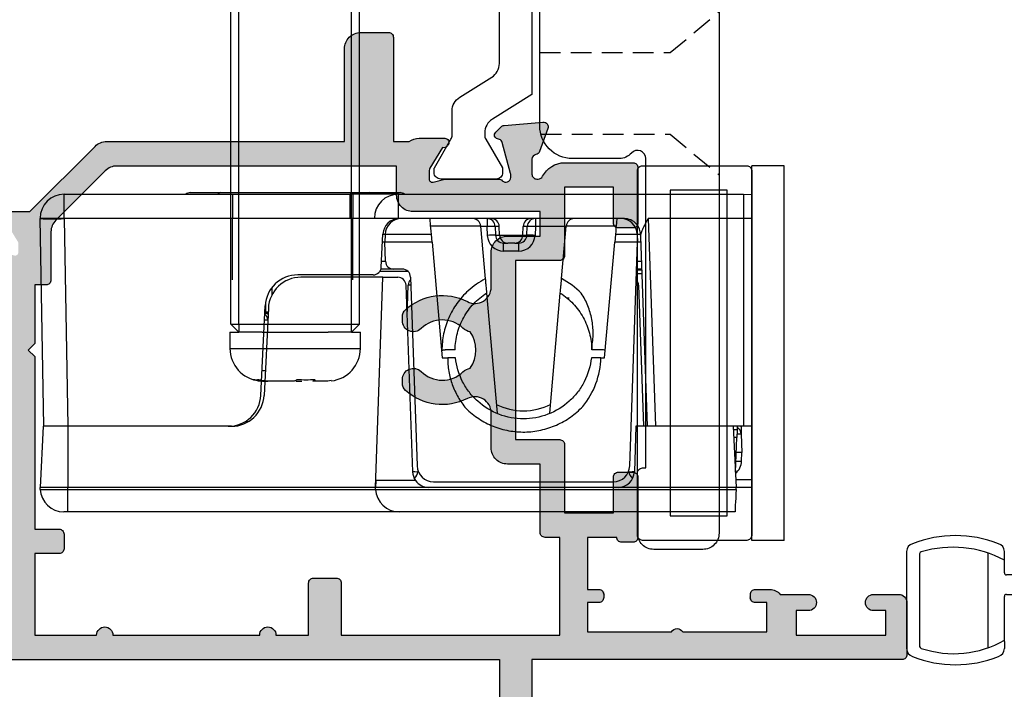
# Model space of a CAD drawing. Units: millimetres. Extents: x 2 to 390, y 40 to 493.
# Drawn here: x 209 to 270, y 295 to 336 of the extents above; entities that cross this region are included whole.
import ezdxf

# ---------------------------------------------------------------- set-up
doc = ezdxf.new("R2010")
doc.units = ezdxf.units.MM
doc.linetypes.add('DASHED', pattern=[19.05, 12.7, -6.35])
doc.layers.get('0').update_dxf_attribs({"plot": 0})
for name, color, linetype in [('APL Glass', 7, 'Continuous'), ('APL Hardware', 8, 'Continuous'), ('APL Hatch', 253, 'Continuous'), ('APL Joinery', 2, 'Continuous'), ('APL Notes', 7, 'Continuous')]:
    doc.layers.add(name, color=color, linetype=linetype)

# ---------------------------------------------------------------- blocks, each defined once
blk = doc.blocks.new('Pinnacle 30mm BS Bi-Fold')
for p, q in [((-8.371, 43.636), (-8.25, 43.641)), ((-4.5, 43.458), (-8.25, 43.641)), ((-4.5, 43.421), (8.25, 43.644)), ((8.276, 43.644), (8.276, 42.17)), ((-4.5, 41.947), (-4.5, 43.421)), ((-9.75, 21.617), (-9.75, 41.947)), ((-9.75, 41.947), (-8.371, 41.947)), ((-8.371, 41.947), (-8.25, 41.947)), ((-8.371, 41.947), (-8.371, 23.066)), ((-8.25, 23.071), (-8.25, 41.947)), ((-4.5, 41.947), (-8.25, 41.947)), ((8.25, 42.17), (-4.5, 41.947)), ((-4.5, 31.905), (-4.5, 41.947)), ((8.25, 24.618), (8.25, 42.17)), ((8.25, 42.17), (8.276, 42.17)), ((8.276, 42.17), (8.276, 24.618)), ((8.276, 42.17), (9.75, 42.17)), ((9.75, 42.17), (9.75, 24.618)), ((9.85, 34.437), (9.85, 32.552)), ((9.85, 32.551), (9.85, 23.449)), ((1.281, 32), (0.281, 32)), ((0.281, 32), (0.281, 24)), ((1.281, 32), (1.281, 31.45)), ((1.781, 31.95), (1.281, 31.45)), ((1.781, 31.45), (1.281, 31.45)), ((1.281, 30.024), (1.281, 31.45)), ((1.781, 31.95), (1.781, 31.45)), ((1.781, 31.95), (28.482, 31.95)), ((1.781, 31.45), (1.781, 24.55)), ((1.781, 31.45), (28.482, 31.45)), ((4.5, 31.836), (8.25, 31.836)), ((8.371, 31.836), (8.25, 31.836)), ((9.75, 31.836), (8.371, 31.836)), ((-4.209, 31.064), (-4.209, 30.865)), ((-2.598, 30.105), (2.898, 29.837)), ((2.748, 29.646), (-2.598, 29.907)), ((-1.719, 29.999), (-1.719, 29.678)), ((-1.719, 28.068), (-1.719, 29.678)), ((-1.1, 29.834), (-1.1, 30.032)), ((1.281, 30.024), (1.281, 25.976)), ((2.009, 29.682), (2.009, 29.88)), ((2.5, 29.807), (3.009, 29.801)), ((2.5, 29.658), (2.5, 29.807)), ((4.012, 29.43), (3.542, 29.438)), ((-1.719, 27.932), (-1.719, 27.582)), ((4.8, 23.22), (4.8, 27.839)), ((4.65, 22.621), (4.65, 27.648)), ((-1.719, 26.001), (-1.719, 26.912)), ((-1.688, 25.785), (-1.719, 26.001)), ((1.281, 24.55), (1.281, 25.976)), ((1.281, 24.55), (1.281, 24)), ((1.281, 24.55), (1.781, 24.55)), ((1.281, 24.55), (1.781, 24.05)), ((1.781, 24.55), (1.781, 24.05)), ((1.781, 24.55), (28.482, 24.55)), ((4.5, 24.464), (8.25, 24.464)), ((8.25, 24.618), (8.276, 24.618)), ((8.371, 24.464), (8.25, 24.464)), ((8.276, 24.618), (9.75, 24.618)), ((9.75, 24.464), (8.371, 24.464)), ((9.75, 21.67), (9.75, 24.618)), ((0.281, 24), (1.281, 24)), ((1.781, 24.05), (28.482, 24.05)), ((-8.371, 23.066), (-8.25, 23.071)), ((-8.371, 23.066), (-8.371, 0.956)), ((-8.25, 19.803), (-8.25, 23.071)), ((-7.827, 23.051), (-8.25, 23.071)), ((-8.25, 23.071), (4.65, 22.621)), ((-7.827, 20.62), (-7.827, 23.051)), ((8.276, 23.144), (8.276, 21.67)), ((9.85, 23.448), (9.85, 21.563)), ((4.65, 22.621), (4.65, 21.702)), ((5, 21.068), (5, 22.82)), ((5.15, 21.96), (5.15, 22.743)), ((5.276, 22.72), (7.299, 22.621)), ((5.633, 22.703), (5.633, 22.459)), ((5.633, 22.459), (6.8, 22.5)), ((6.8, 22.5), (6.8, 22.646)), ((6.8, 19.601), (6.8, 22.5)), ((7.285, 22.483), (6.8, 22.5)), ((7.285, 22.483), (7.285, 22.622)), ((7.285, 19.643), (7.285, 22.483)), ((5.15, 21.425), (5.15, 21.96)), ((-9.75, 1.023), (-9.75, 21.617)), ((4.167, 21.203), (-7.285, 20.803)), ((8.25, 15.983), (8.25, 21.67)), ((8.25, 21.67), (8.276, 21.67)), ((8.276, 21.67), (9.75, 21.67)), ((9.75, 21.67), (9.75, 0.5)), ((4.667, 20.926), (-6.935, 20.52)), ((2.216, 21.135), (4.167, 21.066)), ((-7.285, 20.467), (-7.285, 20.444)), ((-7.23, 20.465), (-7.285, 20.467)), ((-8.25, 8.197), (-8.25, 19.803)), ((-7.9, 19.521), (-7.9, 8.479)), ((6.8, 19.601), (-0.286, 18.981)), ((6.8, 19.601), (7.285, 19.643)), ((7.794, 16.623), (7.794, 19.688)), ((-0.286, 18.981), (-0.286, 18.644)), ((0.2, 18.19), (0.2, 18.8)), ((7.794, 16.623), (4.562, 16.34)), ((7.759, 16.233), (7.759, 16.62)), ((3.676, 16.263), (-3.698, 15.618)), ((7.224, 16.214), (7.759, 16.233)), ((7.767, 15.733), (7.233, 15.714)), ((7.233, 15.714), (7.233, 15.464)), ((8.25, 16.233), (7.759, 16.233)), ((7.767, 15.483), (7.767, 15.733)), ((8.25, 13.517), (8.25, 15.983)), ((6.259, 14.285), (6.259, 15.215)), ((6.259, 15.215), (6.75, 15.215)), ((6.75, 15.215), (6.75, 14.965)), ((7.233, 15.464), (7.767, 15.483)), ((7.233, 15.464), (7.233, 14.036)), ((6.75, 14.535), (6.75, 14.965)), ((6.75, 14.535), (6.75, 14.285)), ((6.259, 14.285), (6.75, 14.285)), ((7.233, 14.036), (7.767, 14.017)), ((7.233, 14.036), (7.233, 13.786)), ((7.767, 13.767), (7.767, 14.017)), ((7.233, 13.786), (7.767, 13.767)), ((8.25, 7.811), (8.25, 13.517)), ((7.759, 13.267), (7.224, 13.286)), ((7.759, 11.38), (7.759, 13.267)), ((8.25, 13.267), (7.759, 13.267)), ((-3.698, 12.382), (3.676, 11.737)), ((4.568, 11.659), (7.794, 11.377)), ((3.359, 11.194), (3.359, 11.343)), ((7.794, 8.312), (7.794, 11.377)), ((0.2, 9.2), (0.2, 9.81)), ((-0.286, 9.251), (-0.286, 9.019)), ((-0.286, 9.019), (6.8, 8.399)), ((-8.25, 0.95), (-8.25, 8.197)), ((6.8, 7), (6.8, 8.399)), ((7.285, 8.357), (6.8, 8.399)), ((7.285, 7.017), (7.285, 8.357)), ((-7.285, 7.556), (-7.285, 7.533)), ((-7.285, 7.533), (-7.23, 7.535)), ((-6.935, 7.48), (6.8, 7)), ((-4.5, 7.1), (-7.285, 7.197)), ((-4.5, 1.133), (-4.5, 7.1)), ((4.167, 6.934), (-4.5, 6.631)), ((-4.5, 6.4), (7.153, 6.807)), ((4.859, 6.727), (4.859, 7.068)), ((5.1, 7.059), (5.1, 6.735)), ((5.15, 6.737), (5.15, 7.058)), ((5.633, 7.041), (5.633, 6.754)), ((7.285, 7.017), (6.8, 7)), ((6.8, 6.795), (6.8, 7)), ((7.285, 6.832), (7.285, 7.017)), ((8.25, 6.345), (-4.5, 5.9)), ((8.25, 0.5), (8.25, 6.345)), ((-8.371, 0.956), (-8.25, 0.95)), ((-4.5, 1.133), (-8.25, 0.95)), ((-8.25, 0), (-8.25, 0.95)), ((-7.767, 0.974), (-7.767, 0)), ((-7.317, 0.996), (-7.317, 0.983)), ((-7.317, 0.983), (-5.183, 0.909)), ((-6.635, 0.959), (-6.635, 0.619)), ((-6.635, 0.619), (-6.1, 0.6)), ((-6.1, 0.6), (-6.1, 0.941)), ((-4.983, 0.639), (-6.1, 0.6)), ((-5.183, 0.909), (-5.183, 1.1)), ((-4.983, 0.639), (-4.983, 0.902)), ((-4.7, 1.124), (-4.7, 0.892)), ((-4.5, 0.899), (-4.7, 0.892)), ((-4.5, 0.5), (-4.5, 1.133)), ((-11.5, -2), (-11.5, 0)), ((-11.5, 0), (11.5, 0)), ((-4.491, 0), (-4.5, 0.5)), ((-4.5, 0), (-4.5, 0.5)), ((8.25, 0.5), (-4.5, 0.5)), ((9.75, 0.5), (8.25, 0.5)), ((8.25, 0), (8.25, 0.5)), ((9.75, 0.5), (9.741, 0)), ((11.5, -2), (11.5, 0)), ((-11.5, -2), (11.5, -2))]:
    blk.add_line(p, q)
at = {"flags": 128}
for points in [[(8.25, 22.575), (8.25, 22.701), (8.25, 22.814), (8.25, 22.912), (8.25, 22.994), (8.25, 23.059), (8.25, 23.106), (8.25, 23.134), (8.25, 23.144)], [(8.25, 21.67), (8.25, 21.792), (8.25, 21.912), (8.25, 22.032), (8.25, 22.148), (8.25, 22.262), (8.25, 22.371), (8.25, 22.476), (8.25, 22.575)], [(-7.275, 20.803), (-7.279, 20.662), (-7.285, 20.467)], [(7.285, 19.643), (7.475, 19.66), (7.657, 19.676), (7.824, 19.69), (7.969, 19.703), (8.089, 19.714), (8.177, 19.721), (8.232, 19.726), (8.25, 19.728)], [(8.25, 8.272), (8.232, 8.274), (8.177, 8.279), (8.089, 8.286), (7.969, 8.297), (7.824, 8.31), (7.657, 8.324), (7.475, 8.34), (7.285, 8.357)], [(-7.285, 7.533), (-7.279, 7.338), (-7.275, 7.197)], [(7.153, 6.807), (7.195, 6.808), (7.239, 6.81), (7.285, 6.812)], [(-8.371, 0.956), (-8.643, 0.969), (-8.904, 0.982), (-9.142, 0.994), (-9.35, 1.004), (-9.52, 1.012), (-9.646, 1.018), (-9.724, 1.022), (-9.75, 1.023)], [(-4.7, 0.892), (-4.709, 0.892), (-4.736, 0.893), (-4.781, 0.895), (-4.84, 0.897), (-4.913, 0.899), (-4.997, 0.902), (-5.088, 0.905), (-5.183, 0.909)], [(-4.5, 0.656), (-4.562, 0.654), (-4.741, 0.647), (-4.873, 0.643), (-4.955, 0.64), (-4.983, 0.639)]]:
    blk.add_lwpolyline(points, dxfattribs=at)
blk.add_lwpolyline([(-8.25, 0), (9.75, 0)])
for centre, radius, start, end in [((-8.3, 42.187), 1.45, 92.8, 180), ((29.372, 42.907), 21.135, 178.00159, 181.99841), ((8.276, 42.17), 1.474, 90, 91), ((8.276, 42.17), 1.474, 0, 90), ((9.45, 34.437), 0.4, 0, 41.40962), ((9.605, 32.541), 0.245, 2.48525, 53.76442), ((9.603, 32.539), 0.248, 2.75406, 53.49846), ((9.603, 32.54), 0.247, 2.73689, 53.51658), ((-2.5, 32.103), 2, 180, 267.2), ((-2.5, 31.905), 2, 180, 267.2), ((0.281, 30), 2, 90, 173.56845), ((2, 30.179), 0.5, 273.90972, 320.54852), ((2.65, 27.648), 2, 0, 87.2), ((2.8, 27.839), 2, 0, 87.2), ((0.281, 26), 2, 186.24573, 270), ((-8.3, 21.617), 1.45, 92.8, 180), ((5.3, 23.22), 0.5, 180, 267.2), ((8.276, 21.67), 1.474, 90, 90.99987), ((8.276, 21.67), 1.474, 0, 90), ((9.605, 23.459), 0.245, 306.23468, 357.51328), ((9.605, 23.459), 0.245, 306.24163, 357.54046), ((9.605, 23.459), 0.245, 306.23627, 357.51406), ((5.65, 21.96), 0.5, 92, 180), ((7.25, 21.484), 1, 0, 88), ((7.25, 21.622), 1, 0, 87.2), ((4.15, 21.702), 0.5, 272, 0), ((4.65, 21.425), 0.5, 272, 0), ((9.45, 21.563), 0.4, 318.59038, 0), ((-7.25, 19.803), 1, 125.27486, 180), ((-7.25, 19.803), 1, 92, 125.27486), ((4.15, 20.567), 0.5, 44.93352, 88), ((-6.9, 19.521), 1, 92, 180), ((-0.3, 18.8), 0.5, 23.57818, 25.98382), ((7.75, 17.121), 0.5, 275, 0), ((7.259, 15.215), 1, 92, 180), ((7.25, 15.215), 0.5, 92, 180), ((0.065, 15.839), 7.169, 359.00245, 2.99778), ((0.6, 15.858), 7.169, 359.00246, 2.99777), ((7.75, 16.233), 0.5, 272, 0), ((7.75, 15.983), 0.5, 272, 0), ((0.141, 14), 3.69, 153.1704, 206.8296), ((7.25, 14.965), 0.5, 92, 180), ((7.25, 14.535), 0.5, 180, 268), ((7.259, 14.285), 1, 180, 268), ((7.25, 14.285), 0.5, 180, 268), ((7.75, 13.517), 0.5, 0, 88), ((0.065, 13.661), 7.169, 357.00222, 0.99755), ((0.6, 13.642), 7.169, 357.00222, 0.99755), ((7.75, 13.267), 0.5, 0, 88), ((7.75, 10.879), 0.5, 0, 85), ((0.15, 14), 4.19, 270.68374, 272.6126), ((-0.3, 9.2), 0.5, 334.01618, 0), ((-6.9, 8.479), 1, 180, 268), ((-7.25, 8.197), 1, 180, 268), ((7.25, 8.016), 1, 272, 0), ((4.15, 7.433), 0.5, 272, 315.06648), ((-6.6, 1.618), 1, 218.72107, 268), ((-5, 1.139), 0.5, 272, 329.16432)]:
    blk.add_arc(centre, radius, start, end)
for centre, major_axis, ratio, start_param, end_param in [((-7.25, 22.466), (0, 2), 0.5, 2.662565, 3.106686), ((4.15, 20.066), (0.017, 1), 0.017434, 5.71354, 6.282881), ((-7.25, 5.534), (0, 2), 0.5, 0.034907, 0.479028), ((4.15, 7.934), (-0.017, 1), 0.017434, 3.141897, 3.711238)]:
    blk.add_ellipse(centre, major_axis=major_axis, ratio=ratio, start_param=start_param, end_param=end_param)
for points, knots in [([(-8.371, 43.636), (-8.371, 43.636), (-8.371, 43.592), (-8.371, 43.465), (-8.371, 43.413), (-8.371, 43.29), (-8.371, 43.219), (-8.371, 42.986), (-8.371, 42.798), (-8.371, 42.392), (-8.371, 42.17), (-8.371, 41.947)], [0, 0, 0, 0, 0.25, 0.25, 0.375, 0.375, 0.5, 0.5, 0.75, 0.75, 1, 1, 1, 1]), ([(-8.25, 41.947), (-8.25, 42.169), (-8.25, 42.391), (-8.25, 42.801), (-8.25, 42.989), (-8.25, 43.302), (-8.25, 43.428), (-8.25, 43.597), (-8.25, 43.641), (-8.25, 43.641)], [0, 0, 0, 0, 0.25, 0.25, 0.5, 0.5, 0.75, 0.75, 1, 1, 1, 1]), ([(-4.5, 41.947), (-4.5, 42.145), (-4.5, 42.343), (-4.5, 42.708), (-4.5, 42.876), (-4.5, 43.155), (-4.5, 43.268), (-4.5, 43.419), (-4.5, 43.458), (-4.5, 43.458)], [0, 0, 0, 0, 0.25, 0.25, 0.5, 0.5, 0.75, 0.75, 1, 1, 1, 1]), ([(-9.75, 41.947), (-9.75, 42.011), (-9.75, 42.073), (-9.75, 42.161), (-9.75, 42.187), (-9.75, 42.187)], [0, 0, 0, 0, 0.5, 0.5, 1, 1, 1, 1]), ([(2.189, 29.673), (2.196, 29.68), (2.219, 29.703), (2.234, 29.731), (2.245, 29.752)], [0, 0, 0, 0, 0.2972138, 1, 1, 1, 1]), ([(2.462, 29.858), (2.458, 29.831), (2.448, 29.763), (2.41, 29.701), (2.386, 29.663)], [0, 0, 0, 0, 0.3836638, 1, 1, 1, 1]), ([(2.428, 29.661), (2.45, 29.704), (2.481, 29.766), (2.485, 29.835), (2.487, 29.857)], [0, 0, 0, 0, 0.689603, 1, 1, 1, 1]), ([(8.25, 23.144), (8.25, 23.144), (8.25, 23.154), (8.25, 23.191), (8.25, 23.219), (8.25, 23.293), (8.25, 23.338), (8.25, 23.445), (8.25, 23.507), (8.25, 23.711), (8.25, 23.875), (8.25, 24.23), (8.25, 24.423), (8.25, 24.618)], [0, 0, 0, 0, 0.125, 0.125, 0.25, 0.25, 0.375, 0.375, 0.5, 0.5, 0.75, 0.75, 1, 1, 1, 1]), ([(8.276, 24.618), (8.276, 24.577), (8.276, 24.496), (8.276, 24.374), (8.275, 24.254), (8.275, 24.137), (8.275, 24.023), (8.275, 23.913), (8.275, 23.808), (8.275, 23.708), (8.275, 23.615), (8.275, 23.528), (8.275, 23.45), (8.275, 23.379), (8.275, 23.297), (8.275, 23.217), (8.276, 23.156), (8.276, 23.148), (8.276, 23.144)], [0, 0, 0, 0, 0.052914, 0.105824, 0.158729, 0.21163, 0.264526, 0.31742, 0.370311, 0.4232, 0.476087, 0.528975, 0.581863, 0.634752, 0.687643, 0.791746, 0.895864, 1, 1, 1, 1]), ([(3.822, 17.393), (3.587, 17.647), (3.326, 17.877), (2.767, 18.274), (2.469, 18.443), (1.998, 18.649), (1.836, 18.71), (1.509, 18.815), (1.344, 18.858), (0.845, 18.963), (0.503, 18.999), (0.158, 19)], [0, 0, 0, 0, 0.25, 0.25, 0.5, 0.5, 0.625, 0.625, 0.75, 0.75, 1, 1, 1, 1]), ([(-0.286, 9.833), (-0.79, 9.886), (-1.299, 10.035), (-1.99, 10.388), (-2.208, 10.527), (-2.611, 10.838), (-2.794, 11.008), (-3.299, 11.569), (-3.577, 12.017), (-3.948, 12.985), (-4.04, 13.502), (-4.04, 14.498), (-3.948, 15.015), (-3.577, 15.983), (-3.299, 16.431), (-2.794, 16.992), (-2.611, 17.162), (-2.208, 17.473), (-1.99, 17.612), (-1.299, 17.965), (-0.79, 18.114), (-0.286, 18.167)], [0, 0, 0, 0, 0.125, 0.125, 0.1875, 0.1875, 0.25, 0.25, 0.375, 0.375, 0.5, 0.5, 0.625, 0.625, 0.75, 0.75, 0.8125, 0.8125, 0.875, 0.875, 1, 1, 1, 1]), ([(-0.286, 18.644), (-0.569, 18.646), (-0.848, 18.623), (-1.402, 18.529), (-1.678, 18.457), (-2.207, 18.266), (-2.461, 18.148), (-2.948, 17.868), (-3.181, 17.705), (-3.399, 17.522)], [0, 0, 0, 0, 0.25, 0.25, 0.5, 0.5, 0.75, 0.75, 1, 1, 1, 1]), ([(-0.286, 18.167), (-0.286, 18.239), (-0.286, 18.383), (-0.286, 18.542), (-0.286, 18.629), (-0.286, 18.643)], [0, 0, 0, 0, 0.453345, 0.906693, 1, 1, 1, 1]), ([(0.2, 18.19), (0.538, 18.186), (0.883, 18.14), (1.557, 17.962), (1.885, 17.83), (2.495, 17.49), (2.776, 17.283), (3.146, 16.934), (3.261, 16.812), (3.48, 16.549), (3.583, 16.409), (3.676, 16.263)], [0, 0, 0, 0, 0.25, 0.25, 0.5, 0.5, 0.75, 0.75, 0.875, 0.875, 1, 1, 1, 1]), ([(-3.399, 17.522), (-3.635, 17.284), (-3.847, 17.022), (-4.213, 16.465), (-4.366, 16.171), (-4.614, 15.553), (-4.708, 15.23), (-4.827, 14.579), (-4.855, 14.249), (-4.843, 13.578), (-4.804, 13.249), (-4.698, 12.764), (-4.654, 12.604), (-4.55, 12.287), (-4.49, 12.13), (-4.288, 11.674), (-4.125, 11.386), (-3.742, 10.844), (-3.521, 10.589), (-3.277, 10.359)], [0, 0, 0, 0, 0.125, 0.125, 0.25, 0.25, 0.375, 0.375, 0.5, 0.5, 0.625, 0.625, 0.6875, 0.6875, 0.75, 0.75, 0.875, 0.875, 1, 1, 1, 1]), ([(4.562, 16.34), (4.49, 16.334), (4.418, 16.328), (4.346, 16.321), (4.272, 16.315), (4.198, 16.308), (4.124, 16.302), (3.975, 16.289), (3.826, 16.276), (3.676, 16.263)], [0.0000068095, 0.0000068095, 0.0000068095, 0.0000068095, 0.0002501789, 0.0002501789, 0.0002501789, 0.0005003581, 0.0005003581, 0.0005003581, 0.0010007914, 0.0010007914, 0.0010007914, 0.0010007914]), ([(3.676, 11.737), (3.583, 11.591), (3.48, 11.451), (3.261, 11.188), (3.146, 11.066), (2.776, 10.717), (2.495, 10.51), (1.885, 10.17), (1.557, 10.038), (0.883, 9.86), (0.538, 9.814), (0.2, 9.81)], [0, 0, 0, 0, 0.125, 0.125, 0.25, 0.25, 0.5, 0.5, 0.75, 0.75, 1, 1, 1, 1]), ([(3.676, 11.737), (3.826, 11.724), (3.974, 11.711), (4.123, 11.698), (4.197, 11.692), (4.271, 11.685), (4.346, 11.679), (4.42, 11.672), (4.494, 11.666), (4.568, 11.659)], [0, 0, 0, 0, 0.000509733, 0.000509733, 0.000509733, 0.000764606, 0.000764606, 0.000764606, 0.001019479, 0.001019479, 0.001019479, 0.001019479]), ([(-3.277, 10.359), (-2.854, 10.012), (-2.387, 9.743), (-1.362, 9.364), (-0.832, 9.263), (-0.286, 9.251)], [0, 0, 0, 0, 0.5, 0.5, 1, 1, 1, 1]), ([(0.341, 9.814), (0.627, 9.757), (0.915, 9.728), (1.491, 9.725), (1.783, 9.752), (2.353, 9.861), (2.629, 9.942), (3.166, 10.157), (3.427, 10.292), (3.672, 10.451)], [0, 0, 0, 0, 0.25, 0.25, 0.5, 0.5, 0.75, 0.75, 1, 1, 1, 1]), ([(-0.286, 9.251), (-0.286, 9.287), (-0.286, 9.323), (-0.286, 9.359), (-0.286, 9.438), (-0.286, 9.517), (-0.286, 9.596), (-0.286, 9.675), (-0.286, 9.754), (-0.286, 9.833)], [0.0001233499, 0.0001233499, 0.0001233499, 0.0001233499, 0.0002484161, 0.0002484161, 0.0002484161, 0.0005220644, 0.0005220644, 0.0005220644, 0.0007957127, 0.0007957127, 0.0007957127, 0.0007957127]), ([(7.285, 6.812), (7.386, 6.815), (7.499, 6.835), (7.727, 6.924), (7.842, 6.994), (8.035, 7.177), (8.114, 7.29), (8.222, 7.54), (8.25, 7.675), (8.25, 7.811)], [0, 0, 0, 0, 0.25, 0.25, 0.5, 0.5, 0.75, 0.75, 1, 1, 1, 1]), ([(7.153, 6.807), (7.226, 6.809), (7.309, 6.791), (7.484, 6.734), (7.575, 6.695), (7.764, 6.606), (7.86, 6.556), (8.053, 6.453), (8.152, 6.399), (8.25, 6.345)], [0, 0, 0, 0, 0.25, 0.25, 0.5, 0.5, 0.75, 0.75, 1, 1, 1, 1])]:
    blk.add_open_spline(points, degree=3, knots=knots)
for points in [[(-1.64, 30.552), (-1.693, 30.372), (-1.719, 30.188), (-1.719, 29.999)], [(-1.719, 29.678), (-1.719, 29.865), (-1.693, 30.055), (-1.64, 30.239)], [(-1.64, 30.239), (-1.665, 30.348), (-1.665, 30.452), (-1.64, 30.552)], [(-1.64, 27.9), (-1.693, 27.96), (-1.719, 28.016), (-1.719, 28.068)], [(-1.64, 26.77), (-1.665, 27.146), (-1.665, 27.522), (-1.64, 27.9)], [(-1.719, 26.912), (-1.719, 26.86), (-1.693, 26.812), (-1.64, 26.77)], [(0.158, 19), (0.186, 18.936), (0.2, 18.869), (0.2, 18.8)], [(4.562, 16.34), (4.355, 16.719), (4.108, 17.07), (3.822, 17.393)], [(3.672, 10.451), (4.03, 10.806), (4.332, 11.213), (4.568, 11.659)]]:
    blk.add_open_spline(points, degree=3)
blk = doc.blocks.new('9260064')
at = {"layer": 'APL Joinery', "color": 8}
blk.add_lwpolyline([(19, 11.2), (19, -11.2, -0.414214), (18.7, -11.5), (12.3, -11.5, -0.414214), (12, -11.2), (12, 11.2, -0.414214), (12.3, 11.5), (18.7, 11.5, -0.414214), (19, 11.2)], format="xyb", dxfattribs=at)
blk.add_lwpolyline([(17.5, -10), (17.5, 10), (14, 10), (14, -10)], close=True, dxfattribs=at)
blk = doc.blocks.new('9260763c')
at = {"layer": 'APL Joinery', "color": 8}
for p, q in [((2.05, 2.401), (2.05, 2.827)), ((3.05, 2.793), (3.05, -3.054)), ((7.25, -2.991), (7.25, 2.691)), ((8.05, -3.127), (8.05, 2.827)), ((2.05, 2.401), (2.05, 2.306)), ((2.05, 2.306), (2.05, -0.375)), ((-4.3, 1.55), (-4.3, 1.05)), ((-2.707, 1.8), (-4.05, 1.8)), ((0.05, 1.8), (-1.293, 1.8)), ((0.3, 1.05), (0.3, 1.55)), ((-4.05, 0.8), (-3.325, 0.8)), ((-3.2, 0.675), (-3.2, -0.375)), ((-0.8, -0.375), (-0.8, 0.675)), ((-0.675, 0.8), (0.05, 0.8)), ((-3.325, -0.5), (-4.625, -0.5)), ((1.925, -0.5), (-0.675, -0.5)), ((-4.75, -0.625), (-4.75, -1.575)), ((-4.625, -1.7), (1.925, -1.7)), ((2.05, -1.825), (2.05, -2.605)), ((2.05, -2.605), (2.05, -2.823)), ((2.05, -2.823), (2.05, -3.127))]:
    blk.add_line(p, q, dxfattribs=at)
for centre, radius, start, end in [((5.05, -3.184), 7.006, 67.92191, 112.07809), ((2.55, 2.827), 0.5, 105.46601, 180), ((5.156, -3.041), 6.184, 71.20592, 120.15391), ((7.55, 2.827), 0.5, 360, 74.53399), ((7.125, 2.691), 0.125, 360, 79.03201), ((-4.05, 1.55), 0.25, 90, 180), ((-2.707, 1.55), 0.25, 19.47122, 90), ((-2, 1.8), 0.5, 199.47122, 340.52878), ((-1.293, 1.55), 0.25, 90, 160.52878), ((0.05, 1.55), 0.25, 0, 90), ((-4.05, 1.05), 0.25, 180, 270), ((-3.325, 0.675), 0.125, 0, 90), ((-0.675, 0.675), 0.125, 90, 180), ((0.05, 1.05), 0.25, 270, 0), ((-4.625, -0.625), 0.125, 90, 180), ((-3.325, -0.375), 0.125, 270, 0), ((-0.675, -0.375), 0.125, 180, 270), ((1.925, -0.375), 0.125, 270, 0), ((-4.625, -1.575), 0.125, 180, 270), ((1.925, -1.825), 0.125, 359.9976, 90), ((5.219, 3.353), 6.748, 241.99082, 286.61937), ((7.125, -2.991), 0.125, 280.96799, 0), ((2.55, -3.127), 0.5, 180, 254.53399), ((5.05, 3.033), 7.144, 248.37118, 291.62882), ((7.55, -3.127), 0.5, 285.46601, 0)]:
    blk.add_arc(centre, radius, start, end, dxfattribs=at)
blk = doc.blocks.new('9100375')
at = {"layer": 'APL Joinery', "color": 8}
blk.add_lwpolyline([(21.169, -0.755, 0.258618), (20.321, -1.225), (18.803, -3.655), (5.197, -3.655), (3.679, -1.225, 0.258618), (2.831, -0.755), (2.7, -0.755, 0.131652), (2.45, -0.822), (0.684, -1.841, -0.131652), (0.634, -1.855), (0.4, -1.855, -0.414214), (0, -1.455), (0, 1.945, -0.414214), (0.4, 2.345), (0.634, 2.345, -0.131652), (0.684, 2.332), (2.45, 1.312, 0.131652), (2.7, 1.245), (4.175, 1.245, -0.258618), (5.023, 0.775), (6.248, -1.184, 0.258618), (7.096, -1.655), (16.904, -1.655, 0.258618), (17.752, -1.184), (18.977, 0.775, -0.258618), (19.825, 1.245), (21.3, 1.245, 0.131652), (21.55, 1.312), (23.316, 2.332, -0.131652), (23.366, 2.345), (23.6, 2.345, -0.414214), (24, 1.945), (24, -1.455, -0.414214), (23.6, -1.855), (23.366, -1.855, -0.131652), (23.316, -1.841), (21.55, -0.822, 0.131652), (21.3, -0.755)], format="xyb", close=True, dxfattribs=at)
blk = doc.blocks.new('19845')
at = {"layer": 'APL Hatch'}
h = blk.add_hatch(color=256, dxfattribs=at)
h.dxf.hatch_style = 1
h.paths.add_polyline_path([(-22.7, 16.386, 0.198912), (-22.993, 17.093), (-27, 21.1), (-27, 22.753, 0.585524), (-27.38, 22.967, 0.50314), (-27.569, 22.612), (-28.9, 21.8), (-29.5, 21.8, -0.490314), (-29.694, 22.05), (-29.51, 22.763, 0.063254), (-29.5, 22.838), (-29.5, 26.053, 0.213422), (-29.6, 26.276, -0.6885), (-29.4, 26.8), (-29.2, 26.8), (-27.248, 26.277, -0.267949), (-27.071, 26.1), (-27.041, 25.989, 0.57735), (-26.623, 25.877), (-26.296, 26.203, 0.176327), (-26.21, 26.389), (-26.001, 28.774, 0.548619), (-26.403, 29.082), (-27.803, 28.572, 0.265514), (-27.995, 28.345, -0.361398), (-28.29, 28.1), (-36.076, 28.1, 0.198912), (-36.288, 28.012), (-36.912, 27.388, 0.198912), (-37, 27.176), (-37, 26.6, 0.414214), (-36.7, 26.3), (-31.5, 26.3), (-31.5, 22.3), (-35.5, 22.3), (-35.5, 23, 0.414214), (-35.8, 23.3), (-39.2, 23.3, 0.414214), (-39.5, 23), (-39.5, 22.3), (-53, 22.3), (-53, 26.3), (-51.3, 26.3, 0.414214), (-51, 26.6), (-51, 27.176, 0.198912), (-51.088, 27.388), (-51.912, 28.212, 0.198912), (-52.124, 28.3), (-110.5, 28.3, 0.414214), (-111.5, 27.3), (-111.5, -8.7, 0.414214), (-110.5, -9.7), (-54.5, -9.7), (-54.5, -32.4, 0.414214), (-54.2, -32.7), (-51, -32.7, 0.414214), (-50.5, -32.2), (-50.5, -30.65, 1), (-51.5, -30.65), (-51.5, -31.4), (-53, -31.4), (-53, -25.9), (-51.5, -25.9), (-51.5, -26.65, 1), (-50.5, -26.65), (-50.5, -24.924, 0.227735), (-50.2, -24.3), (-50.2, -23.4, 0.414214), (-50.5, -23.1, 0.786456), (-51, -23.4), (-51, -24.1), (-52.8, -24.1), (-52.8, -18.946, 0.57735), (-52.8, -18.254), (-52.8, -13.1), (-51, -13.1), (-51, -13.8, 0.414214), (-50.7, -14.1, 0.786456), (-50.2, -13.8), (-50.2, -13.1), (-47, -13.1), (-47, -14.9, 0.414214), (-47.3, -15.2), (-47.3, -15.9, 0.414214), (-47, -16.2), (-43.3, -16.2, 0.414214), (-43, -15.9), (-43, -15, 0.414214), (-43.3, -14.7), (-45.5, -14.7), (-45.5, -11.7), (-41.3, -11.7, 0.414214), (-41, -11.4), (-41, -8.7), (-30, -8.7), (-30, -11.4, 0.414214), (-29.7, -11.7), (-25.5, -11.7), (-25.5, -14.7), (-27.7, -14.7, 0.414214), (-28, -15), (-28, -15.9, 0.414214), (-27.7, -16.2), (-24.3, -16.2, 0.414214), (-24, -15.9), (-24, -11.7, 0.284915), (-24.833, -10.356, -0.284915), (-25, -10.088), (-25, -10, -0.414214), (-24.7, -9.7), (-23.79, -9.7, -0.361398), (-23.495, -9.945, 0.265514), (-23.303, -10.172), (-21.903, -10.682, 0.548619), (-21.501, -10.374), (-21.71, -7.989, 0.176327), (-21.796, -7.803), (-22.123, -7.477, 0.703671), (-22.563, -7.644, -0.329769), (-22.748, -7.877), (-24.7, -8.4), (-24.9, -8.4, -0.6885), (-25.1, -7.876, 0.213422), (-25, -7.653), (-25, -4.438, 0.063254), (-25.01, -4.363), (-25.194, -3.65, -0.490314), (-25, -3.4), (-24.4, -3.4), (-23.069, -4.212, 0.361115), (-22.966, -4.515, 0.842554), (-22.5, -4.353), (-22.5, -2.778, 0.162278), (-22.7, -2.178), (-22.7, -1.2), (-16.3, -1.2, 0.414214), (-16, -0.9), (-16, 0.8, 0.414214), (-17, 1.8), (-22.7, 1.8)])
h.paths.add_polyline_path([(-106.5, 20.55), (-106.093, 20.55, 0.684256), (-105.749, 21.435, -0.406185), (-105.898, 24.011, 0.143225), (-105.688, 24.471, -0.319334), (-103.312, 24.471, 0.143225), (-103.102, 24.011, -0.406185), (-103.251, 21.435, 0.684256), (-102.907, 20.55), (-102.3, 20.55, 0.236068), (-101.82, 20.79, 0.404327), (-102.4, 25.41, -0.707969), (-102.087, 26.3), (-65.913, 26.3, -0.707969), (-65.6, 25.41, 0.404327), (-66.18, 20.79, 0.236068), (-65.7, 20.55), (-65.093, 20.55, 0.684256), (-64.749, 21.435, -0.406185), (-64.898, 24.011, 0.143225), (-64.688, 24.471, -0.319334), (-62.312, 24.471, 0.143225), (-62.102, 24.011, -0.406185), (-62.251, 21.435, 0.684256), (-61.907, 20.55), (-61.3, 20.55, 0.236068), (-60.82, 20.79, 0.404327), (-61.4, 25.41, -0.707969), (-61.087, 26.3), (-54.5, 26.3), (-54.5, -7.7), (-61.087, -7.7, -0.707969), (-61.4, -6.81, 0.404327), (-60.82, -2.19, 0.236068), (-61.3, -1.95), (-61.907, -1.95, 0.684256), (-62.251, -2.835, -0.406185), (-62.102, -5.411, 0.143225), (-62.312, -5.871, -0.319334), (-64.688, -5.871, 0.143225), (-64.898, -5.411, -0.406185), (-64.749, -2.835, 0.684256), (-65.093, -1.95), (-65.7, -1.95, 0.236068), (-66.18, -2.19, 0.404327), (-65.6, -6.81, -0.707969), (-65.913, -7.7), (-102.087, -7.7, -0.707969), (-102.4, -6.81, 0.404327), (-101.82, -2.19, 0.236068), (-102.3, -1.95), (-102.907, -1.95, 0.684256), (-103.251, -2.835, -0.406185), (-103.102, -5.411, 0.143225), (-103.312, -5.871, -0.319334), (-105.688, -5.871, 0.143225), (-105.898, -5.411, -0.406185), (-105.749, -2.835, 0.684256), (-106.093, -1.95), (-106.5, -1.95)], flags=16)
h.paths.add_polyline_path([(-53, 16, 1), (-53, 17), (-53, 20.8), (-48, 20.8), (-48, 19.3, 0.414214), (-47.7, 19), (-46.8, 19, 0.414214), (-46.5, 19.3), (-46.5, 20.8), (-35.9, 20.8), (-35.5, 21.2), (-35.1, 20.8), (-31.5, 20.8), (-31.5, 20.1, 0.414214), (-31.2, 19.8), (-28.236, 19.8, -0.198912), (-27.528, 19.507), (-24.493, 16.472, -0.198912), (-24.2, 15.764), (-24.2, -1.4), (-26, -1.4, 0.414214), (-27, -2.4), (-27, -10.2), (-28.5, -10.2), (-28.5, -8.2, 0.414214), (-29.5, -7.2), (-31.637, -7.2, -0.562163), (-32.525, -5.74, 0.313621), (-33.021, -1.946, 0.21129), (-33.465, -1.75), (-33.693, -1.75, 0.664492), (-34.179, -2.905, -0.402792), (-34.155, -5.47, 0.143225), (-34.384, -5.92, -0.295977), (-36.616, -5.92, 0.143225), (-36.845, -5.47, -0.402792), (-36.821, -2.905, 0.664492), (-37.307, -1.75), (-37.535, -1.75, 0.21129), (-37.979, -1.946, 0.313621), (-38.475, -5.74, -0.562163), (-39.363, -7.2), (-41.5, -7.2, 0.414214), (-42.5, -8.2), (-42.5, -10.2), (-46.7, -10.2, 0.414214), (-47, -10.5), (-47, -11.4), (-53, -11.4), (-53, 2), (-49.8, 2, 0.414214), (-49.5, 2.3), (-49.5, 3.7, 0.414214), (-49.8, 4), (-53, 4), (-53, 6, 1), (-53, 7)], flags=16)
at = {"layer": 'APL Joinery'}
for points in [[(-27, 22.753), (-27, 21.1), (-22.993, 17.093, -0.198912), (-22.7, 16.386), (-22.7, 1.8), (-17, 1.8, -0.414214), (-16, 0.8), (-16, -0.9, -0.414214), (-16.3, -1.2), (-22.7, -1.2), (-22.7, -2.178, -0.162278), (-22.5, -2.778), (-22.5, -4.353, -0.585524), (-22.88, -4.567), (-22.966, -4.515, -0.361115), (-23.069, -4.212), (-24.328, -3.444, 0.137872), (-24.484, -3.4), (-25, -3.4, 0.490314), (-25.194, -3.65), (-25.01, -4.363, -0.063254), (-25, -4.438), (-25, -7.653, -0.213422), (-25.1, -7.876, 0.6885), (-24.9, -8.4), (-24.739, -8.4, 0.065543), (-24.662, -8.39), (-22.748, -7.877, 0.267949), (-22.571, -7.7), (-22.541, -7.589, -0.57735), (-22.123, -7.477), (-21.796, -7.803, -0.176327), (-21.71, -7.989), (-21.501, -10.374, -0.548619), (-21.903, -10.682), (-23.303, -10.172, -0.265514), (-23.495, -9.945, 0.361398), (-23.79, -9.7), (-24.7, -9.7, 0.414214), (-25, -10), (-25, -10.088, 0.284915), (-24.833, -10.356, -0.284915), (-24, -11.7), (-24, -15.9, -0.414214), (-24.3, -16.2), (-27.7, -16.2, -0.414214), (-28, -15.9), (-28, -15, -0.414214), (-27.7, -14.7), (-25.5, -14.7), (-25.5, -11.7), (-29.7, -11.7, -0.414214), (-30, -11.4), (-30, -8.7), (-41, -8.7), (-41, -11.4, -0.414214), (-41.3, -11.7), (-45.5, -11.7), (-45.5, -14.7), (-43.3, -14.7, -0.414214), (-43, -15), (-43, -15.9, -0.414214), (-43.3, -16.2), (-47, -16.2, -0.414214), (-47.3, -15.9), (-47.3, -15.2, -0.414214), (-47, -14.9), (-47, -13.1), (-50.2, -13.1), (-50.2, -13.8, -0.414214), (-50.5, -14.1), (-50.7, -14.1, -0.414214), (-51, -13.8), (-51, -13.1), (-52.8, -13.1), (-52.8, -18.254, -0.57735), (-52.8, -18.946), (-52.8, -24.1), (-51, -24.1), (-51, -23.4, -0.414214), (-50.7, -23.1), (-50.5, -23.1, -0.414214), (-50.2, -23.4), (-50.2, -24.3, -0.227735), (-50.5, -24.924), (-50.5, -26.65, -1), (-51.5, -26.65), (-51.5, -25.9), (-53, -25.9), (-53, -31.4), (-51.5, -31.4), (-51.5, -30.65, -1), (-50.5, -30.65), (-50.5, -32.2, -0.414214), (-51, -32.7), (-54.2, -32.7, -0.414214), (-54.5, -32.4), (-54.5, -9.7), (-110.5, -9.7, -0.414214)], [(-54.5, 26.3), (-54.5, -7.7), (-61.087, -7.7, -0.707969)], [(-53, 7, -1), (-53, 6), (-53, 4), (-49.8, 4, -0.414214), (-49.5, 3.7), (-49.5, 2.3, -0.414214), (-49.8, 2), (-53, 2), (-53, -11.4), (-47, -11.4), (-47, -10.5, -0.414214), (-46.7, -10.2), (-42.5, -10.2), (-42.5, -8.2, -0.414214), (-41.5, -7.2), (-39.363, -7.2, 0.562163), (-38.475, -5.74, -0.313621), (-37.979, -1.946, -0.21129), (-37.535, -1.75), (-37.307, -1.75, -0.664492), (-36.821, -2.905, 0.402792), (-36.845, -5.47, -0.143225), (-36.616, -5.92, 0.295977), (-34.384, -5.92, -0.143225), (-34.155, -5.47, 0.402792), (-34.179, -2.905, -0.664492), (-33.693, -1.75), (-33.465, -1.75, -0.21129), (-33.021, -1.946, -0.313621), (-32.525, -5.74, 0.562163), (-31.637, -7.2), (-29.5, -7.2, -0.414214), (-28.5, -8.2), (-28.5, -10.2), (-27, -10.2), (-27, -2.4, -0.414214), (-26, -1.4), (-24.2, -1.4), (-24.2, 15.764, 0.198912), (-24.493, 16.472), (-27.528, 19.507, 0.198912), (-28.236, 19.8), (-31.2, 19.8, -0.414214), (-31.5, 20.1), (-31.5, 20.8), (-35.1, 20.8), (-35.5, 21.2), (-35.9, 20.8), (-46.5, 20.8), (-46.5, 19.3, -0.414214), (-46.8, 19), (-47.7, 19, -0.414214), (-48, 19.3), (-48, 20.8), (-53, 20.8), (-53, 17, -1), (-53, 16), (-53, 7)]]:
    blk.add_lwpolyline(points, format="xyb", dxfattribs=at)
blk = doc.blocks.new('26590')
at = {"layer": 'APL Hatch', "rotation": 90}
for name, p in [('9100375', (-32.643, -24.85)), ('19845', (-38.689, 0.15))]:
    blk.add_blockref(name, p, dxfattribs=at)
blk = doc.blocks.new('9260705 offset hinge')
at = {"layer": 'APL Joinery', "color": 8, "linetype": 'DASHED', "ltscale": 0.1}
for p, q in [((24, -31), (21, -28.483)), ((32, -31), (24, -31)), ((24, -36), (21, -38.517)), ((31.936, -36), (24, -36))]:
    blk.add_line(p, q, dxfattribs=at)
at = {"layer": 'APL Joinery', "color": 8}
blk.add_lwpolyline([(21, -22), (21, -60.5, 0.414214), (22, -61.5), (25, -61.5, 0.414214), (26, -60.5), (26, -56.8, 0.414214), (25.7, -56.5), (25.5, -56.5), (25.5, -37.5, -0.6885), (26.373, -37.167, 0.213422), (27.118, -37.5), (30, -37.5, 0.414214), (32, -35.5), (32, -18, 0.414214)], format="xyb", dxfattribs=at)

msp = doc.modelspace()

# ---------------------------------------------------------------- block references
at = {"layer": 'APL Glass'}
msp.add_blockref('9260064', (235.026, 315.554), dxfattribs=at)
at = {"layer": 'APL Hardware', "rotation": 90}
msp.add_blockref('Pinnacle 30mm BS Bi-Fold', (254.026, 315.554), dxfattribs=at)
at = {"layer": 'APL Joinery'}
msp.add_blockref('26590', (269.538, 351.086), dxfattribs=at)
at = {"layer": 'APL Joinery', "color": 8, "rotation": 180}
msp.add_blockref('9260763c', (271.576, 300.236), dxfattribs=at)
at = {"layer": 'APL Notes', "color": 8, "xscale": -1}
msp.add_blockref('9260705 offset hinge', (273.026, 364.997), dxfattribs=at)

doc.saveas('drawing.dxf')
